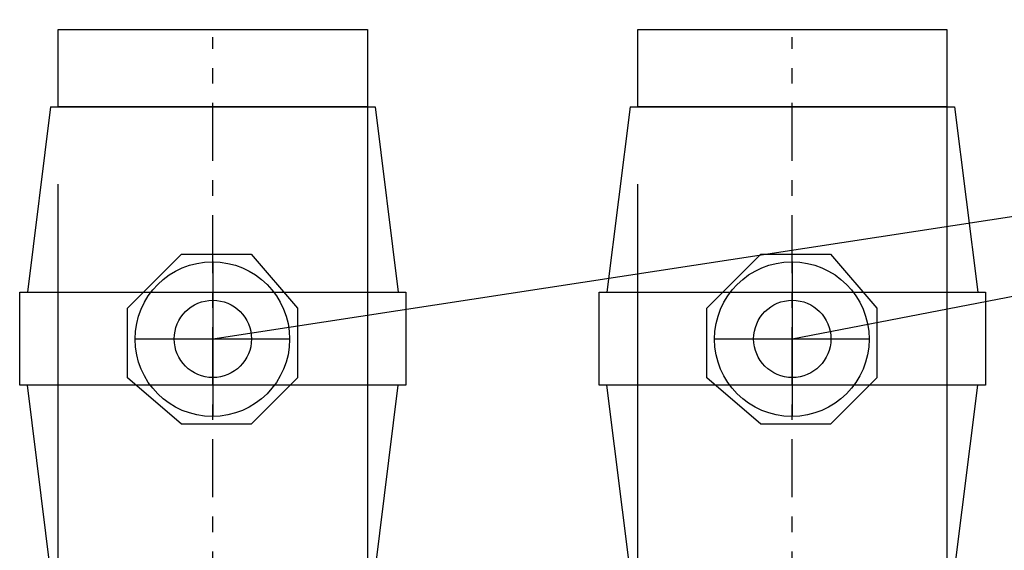
# Model space of a CAD drawing. Extents: x 0 to 706, y 0 to 499.
# Drawn here: x 363 to 369, y 218 to 221 of the extents above; entities that cross this region are included whole.
import ezdxf
from ezdxf.enums import TextEntityAlignment as Align

# ---------------------------------------------------------------- set-up
doc = ezdxf.new("R2010")
doc.units = 0
doc.header["$LTSCALE"] = 25
doc.linetypes.add('CENTER', pattern=[0.53, 0.3, -0.1, 0.03, -0.1])
doc.linetypes.add('GESTRICHELT', pattern=[0.3, 0.2, -0.1])
for name, color, linetype in [('1', 7, 'CONTINUOUS'), ('ECS_LEV_SYM', 7, 'CONTINUOUS'), ('ECS_LEV_SYM_DEVID', 7, 'CONTINUOUS'), ('ECS_LEV_SYM_GEO_SCM', 7, 'CONTINUOUS'), ('ECS_LEV_SYMCR', 7, 'CONTINUOUS'), ('ECS_LXV_LINE', 7, 'CONTINUOUS')]:
    doc.layers.add(name, color=color, linetype=linetype)
doc.layers.add('KUPFER', color=5, linetype='GESTRICHELT', lineweight=30)
doc.styles.get("Standard").update_dxf_attribs({"font": 'TXT.SHX'})

# ---------------------------------------------------------------- blocks, each defined once
blk = doc.blocks.new('SGRAEPER_S_EFEN60S')
at = {"layer": '1', "color": 0, "linetype": 'CENTER'}
blk.add_line((0, -5), (0, 69), dxfattribs=at)
at = {"layer": '1', "color": 0, "linetype": 'Continuous'}
for p, q in [((-21, 60), (-24, 36)), ((-21, 60), (21, 60)), ((21, 60), (24, 36)), ((-21, 0), (-24, 24)), ((21, 0), (24, 24)), ((-21, 0), (21, 0))]:
    blk.add_line(p, q, dxfattribs=at)
blk.add_lwpolyline([(-25, 36), (25, 36), (25, 24), (-25, 24)], close=True, dxfattribs=at)
at = {"layer": 'ECS_LEV_SYM_DEVID', "linetype": 'Continuous'}
for tag, p in [('ECS_T_DEVID_3', (0, 8.4)), ('ECS_T_DEVID_2', (0, 4.2)), ('ECS_T_DEVID_1', (0, 0))]:
    blk.add_attdef(tag, text='', height=3, dxfattribs=at).set_placement(p, align=Align.MIDDLE_CENTER)
at = {"layer": 'ECS_LEV_SYMCR', "color": 0, "linetype": 'Continuous'}
for tag, p in [('ECS_T_CRC_TEXT_P', (0, -4.2)), ('ECS_T_CRC_TEXT_N', (0, -8.4))]:
    blk.add_attdef(tag, text='', height=2.5, dxfattribs=at).set_placement(p, align=Align.MIDDLE_CENTER)
blk = doc.blocks.new('SGRAEPER_S_KUGELBOLZEN')
at = {"layer": '1', "color": 7, "linetype": 'Continuous'}
blk.add_lwpolyline([(-11.06, 3.95), (-4.06, 10.95), (4.94, 10.95), (10.94, 3.95), (10.94, -5.05), (4.94, -11.05), (-4.06, -11.05), (-11.06, -5.05), (-11.06, 3.95)], dxfattribs=at)
blk.add_circle((-0.06, -0.05), 10, dxfattribs=at)
at = {"layer": '1', "color": 1, "linetype": 'Continuous'}
blk.add_circle((0, -0.02), 5, dxfattribs=at)
at = {"layer": 'ECS_LEV_SYM_GEO_SCM', "color": 1}
for points in [[(0, 10), (0, -10)], [(-10, 0), (10, 0)]]:
    blk.add_lwpolyline(points, dxfattribs=at)
at = {"layer": 'ECS_LEV_SYM_DEVID', "linetype": 'Continuous'}
for tag, p in [('ECS_T_DEVID_3', (0, 8.4)), ('ECS_T_DEVID_2', (0, 4.2)), ('ECS_T_DEVID_1', (0, 0))]:
    blk.add_attdef(tag, text='', height=3, dxfattribs=at).set_placement(p, align=Align.MIDDLE_CENTER)
at = {"layer": 'ECS_LEV_SYMCR', "color": 0, "linetype": 'Continuous'}
for tag, p in [('ECS_T_CRC_TEXT_P', (0, -4.2)), ('ECS_T_CRC_TEXT_N', (0, -8.4))]:
    blk.add_attdef(tag, text='', height=2.5, dxfattribs=at).set_placement(p, align=Align.MIDDLE_CENTER)

msp = doc.modelspace()

# ---------------------------------------------------------------- linework, layer by layer
at = {"layer": 'ECS_LXV_LINE', "color": 6}
for p in [(364.1616, 219.0551), (367.9116, 219.0551)]:
    msp.add_line(p, (382.1616, 221.8051), dxfattribs=at)
at = {"layer": 'KUPFER'}
for points in [[(363.1616, 221.0551), (365.1616, 221.0551), (365.1616, 220.5551), (363.1616, 220.5551)], [(365.1616, 215.0551), (363.1616, 215.0551), (363.1616, 221.0551), (365.1616, 221.0551)], [(366.9116, 221.0551), (368.9116, 221.0551), (368.9116, 220.5551), (366.9116, 220.5551)], [(368.9116, 215.0551), (366.9116, 215.0551), (366.9116, 221.0551), (368.9116, 221.0551)]]:
    msp.add_lwpolyline(points, close=True, dxfattribs=at)

# ---------------------------------------------------------------- block references
at = {"layer": 'ECS_LEV_SYM', "xscale": 0.04999999999995453, "yscale": 0.04999999999995453, "zscale": 0.04999999999995453}
for name, p in [('SGRAEPER_S_EFEN60S', (364.1616, 217.5551)), ('SGRAEPER_S_EFEN60S', (367.9116, 217.5551)), ('SGRAEPER_S_KUGELBOLZEN', (364.1616, 219.0551)), ('SGRAEPER_S_KUGELBOLZEN', (367.9116, 219.0551))]:
    msp.add_blockref(name, p, dxfattribs=at)

doc.saveas('drawing.dxf')
